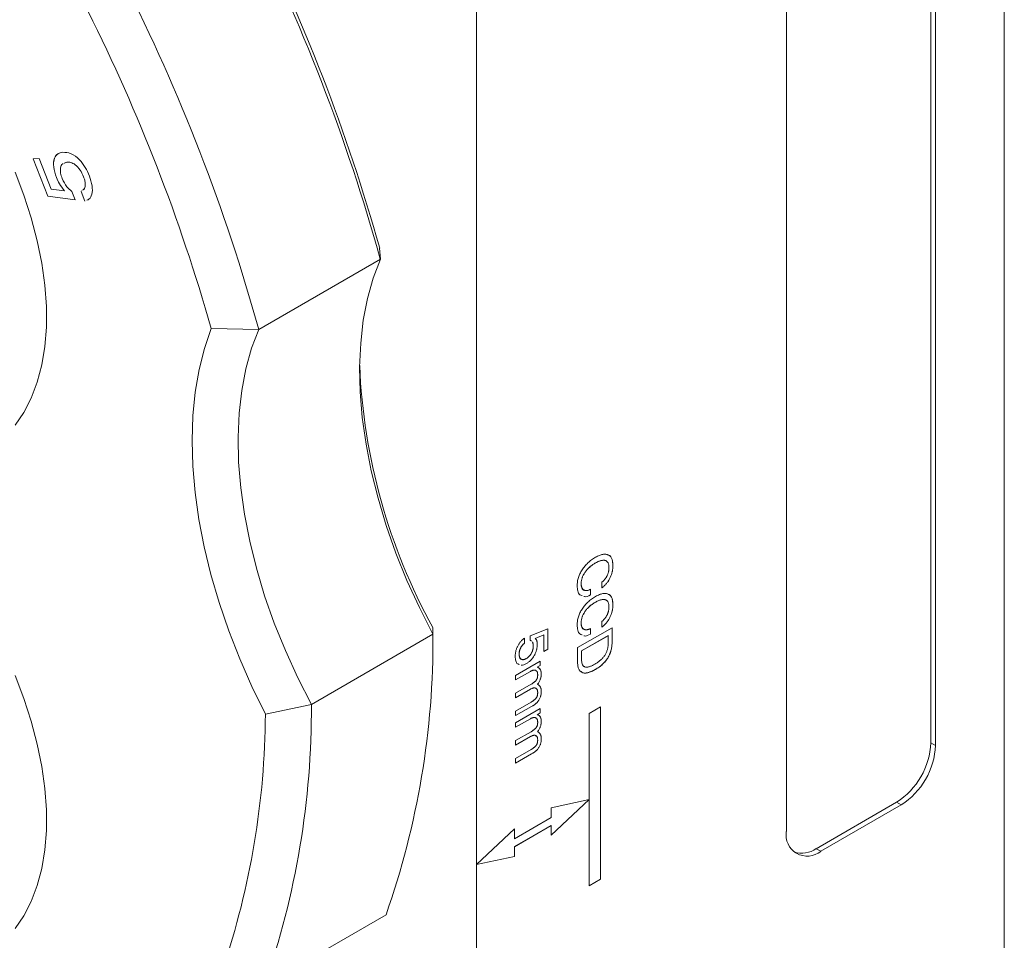
# Model space of a CAD drawing. Units: millimetres. Extents: x 2 to 278, y 1 to 215.
# Drawn here: x 235 to 250, y 157 to 171 of the extents above; entities that cross this region are included whole.
import ezdxf

# ---------------------------------------------------------------- set-up
doc = ezdxf.new("R2010")
doc.units = ezdxf.units.MM

msp = doc.modelspace()

# ---------------------------------------------------------------- linework, layer by layer
at = {"color": 7, "linetype": 'Continuous', "lineweight": 0}
for p, q in [((250.225, 177.285), (250.225, 155.238)), ((249.094, 159.77), (249.094, 172.835)), ((249.164, 159.729), (249.164, 172.794)), ((242.093, 172.591), (242.093, 157.893)), ((246.866, 171.467), (246.866, 158.403)), ((235.262, 168.767), (235.352, 168.775)), ((235.485, 168.191), (235.262, 168.767)), ((235.486, 168.191), (235.262, 168.767)), ((235.352, 168.775), (235.536, 168.302)), ((235.779, 168.717), (235.74, 168.702)), ((235.78, 168.717), (235.741, 168.702)), ((235.78, 168.717), (235.779, 168.717)), ((235.619, 168.48), (235.619, 168.48)), ((236.037, 168.491), (236.037, 168.491)), ((235.536, 168.302), (235.744, 168.276)), ((235.744, 168.277), (235.744, 168.276)), ((235.998, 168.266), (236.006, 168.272)), ((235.905, 168.135), (235.485, 168.191)), ((235.486, 168.191), (235.485, 168.191)), ((235.905, 168.135), (235.486, 168.191)), ((235.855, 168.265), (235.905, 168.135)), ((236.057, 168.114), (235.998, 168.266)), ((236.057, 168.114), (235.998, 168.266)), ((236.057, 168.114), (236.057, 168.114)), ((240.599, 167.392), (240.61, 167.222)), ((240.61, 167.222), (238.736, 166.14)), ((238.736, 166.14), (238.004, 166.155)), ((243.917, 162.536), (243.918, 162.536)), ((244.193, 162.5), (244.194, 162.5)), ((243.704, 162.222), (243.704, 162.222)), ((244.024, 162.157), (244.024, 162.244)), ((243.847, 162.134), (243.847, 162.048)), ((243.847, 162.134), (243.847, 162.048)), ((243.847, 162.048), (243.847, 162.048)), ((243.717, 162.036), (243.7, 162.044)), ((243.917, 161.931), (243.918, 161.931)), ((244.193, 161.896), (244.194, 161.895)), ((243.704, 161.618), (243.704, 161.618)), ((244.024, 161.553), (244.024, 161.639)), ((239.547, 160.359), (241.421, 161.441)), ((241.42, 161.543), (241.421, 161.441)), ((242.921, 161.417), (243.191, 161.525)), ((243.191, 161.525), (243.191, 161.211)), ((243.191, 161.525), (243.191, 161.211)), ((243.65, 161.235), (244.18, 161.541)), ((243.717, 161.432), (243.7, 161.439)), ((243.847, 161.53), (243.847, 161.443)), ((243.847, 161.529), (243.847, 161.443)), ((243.847, 161.443), (243.847, 161.443)), ((244.18, 161.541), (244.18, 161.308)), ((244.18, 161.541), (244.18, 161.308)), ((242.83, 161.381), (242.83, 161.302)), ((242.83, 161.38), (242.83, 161.302)), ((242.83, 161.302), (242.83, 161.302)), ((242.921, 161.348), (242.921, 161.417)), ((242.937, 161.335), (242.921, 161.348)), ((242.937, 161.335), (242.921, 161.348)), ((243.13, 161.433), (242.993, 161.378)), ((243.129, 161.433), (242.993, 161.378)), ((242.993, 161.378), (242.993, 161.378)), ((243.129, 161.433), (243.13, 161.433)), ((243.13, 161.176), (243.13, 161.433)), ((244.119, 161.42), (243.711, 161.184)), ((244.119, 161.419), (243.711, 161.184)), ((244.119, 161.42), (244.119, 161.419)), ((244.119, 161.279), (244.119, 161.419)), ((244.18, 161.308), (244.18, 161.308)), ((242.749, 161.137), (242.749, 161.137)), ((243.027, 161.285), (243.028, 161.285)), ((243.191, 161.211), (243.13, 161.176)), ((243.191, 161.211), (243.13, 161.176)), ((243.191, 161.211), (243.191, 161.211)), ((243.65, 161.005), (243.65, 161.235)), ((243.711, 161.184), (243.711, 161.044)), ((243.711, 161.184), (243.711, 161.044)), ((243.711, 161.184), (243.711, 161.184)), ((242.695, 160.807), (243.075, 161.027)), ((242.863, 160.991), (242.863, 160.991)), ((243.075, 161.027), (243.075, 160.96)), ((243.075, 161.027), (243.075, 160.96)), ((243.711, 161.044), (243.711, 161.044)), ((242.924, 160.869), (242.695, 160.737)), ((242.923, 160.869), (242.695, 160.737)), ((242.749, 160.976), (242.731, 160.983)), ((242.923, 160.869), (242.924, 160.869)), ((243.075, 160.96), (243.027, 160.932)), ((243.075, 160.96), (243.027, 160.932)), ((243.027, 160.932), (243.027, 160.932)), ((243.075, 160.96), (243.075, 160.96)), ((243.922, 160.898), (243.923, 160.898)), ((242.695, 160.737), (242.695, 160.807)), ((243.089, 160.827), (243.089, 160.827)), ((242.695, 160.533), (242.933, 160.67)), ((242.924, 160.594), (242.695, 160.462)), ((242.923, 160.594), (242.695, 160.462)), ((242.695, 160.462), (242.695, 160.533)), ((242.923, 160.594), (242.924, 160.594)), ((243.031, 160.67), (243.031, 160.67)), ((243.089, 160.559), (243.089, 160.559)), ((242.695, 160.258), (242.933, 160.395)), ((243.037, 160.403), (243.037, 160.403)), ((239.547, 160.359), (238.838, 160.21)), ((242.938, 160.328), (242.695, 160.187)), ((242.938, 160.328), (242.695, 160.188)), ((242.695, 160.077), (243.075, 160.297)), ((242.695, 160.187), (242.695, 160.258)), ((242.938, 160.328), (242.938, 160.328)), ((243.075, 160.23), (243.027, 160.202)), ((243.075, 160.23), (243.027, 160.202)), ((243.075, 160.297), (243.075, 160.23)), ((243.075, 160.297), (243.075, 160.23)), ((243.075, 160.23), (243.075, 160.23)), ((244.003, 160.323), (243.827, 160.221)), ((244.003, 157.669), (244.003, 160.323)), ((244.003, 157.669), (244.003, 160.322)), ((242.924, 160.139), (242.695, 160.007)), ((242.923, 160.139), (242.695, 160.007)), ((242.695, 160.007), (242.695, 160.077)), ((242.923, 160.139), (242.924, 160.139)), ((243.027, 160.202), (243.027, 160.202)), ((243.089, 160.097), (243.089, 160.097)), ((243.827, 160.221), (243.827, 157.567)), ((242.695, 159.803), (242.933, 159.94)), ((243.031, 159.94), (243.031, 159.94)), ((242.924, 159.864), (242.695, 159.732)), ((242.923, 159.864), (242.695, 159.732)), ((242.695, 159.732), (242.695, 159.803)), ((242.923, 159.864), (242.924, 159.864)), ((243.089, 159.829), (243.089, 159.828)), ((249.094, 159.77), (249.164, 159.729)), ((242.695, 159.528), (242.933, 159.665)), ((243.037, 159.673), (243.037, 159.673)), ((242.938, 159.598), (242.695, 159.457)), ((242.938, 159.598), (242.695, 159.457)), ((242.695, 159.457), (242.695, 159.528)), ((242.938, 159.598), (242.938, 159.598)), ((243.243, 158.344), (243.826, 158.893)), ((243.826, 158.893), (243.243, 158.769)), ((243.243, 158.345), (243.826, 158.893)), ((243.243, 158.769), (243.243, 158.618)), ((247.326, 158.137), (248.563, 158.852)), ((247.396, 158.097), (248.634, 158.811)), ((248.563, 158.852), (248.634, 158.811)), ((243.243, 158.618), (242.677, 158.291)), ((242.677, 158.442), (242.093, 157.893)), ((242.676, 158.169), (243.243, 158.496)), ((242.676, 158.291), (242.676, 158.442)), ((242.677, 158.168), (243.243, 158.495)), ((242.677, 158.291), (242.677, 158.442)), ((243.243, 158.496), (243.243, 158.495)), ((243.243, 158.495), (243.243, 158.344)), ((242.676, 158.291), (242.677, 158.291)), ((242.676, 158.017), (242.676, 158.169)), ((242.676, 158.169), (242.677, 158.168)), ((242.677, 158.017), (242.677, 158.168)), ((247.326, 158.137), (247.396, 158.097)), ((242.093, 157.893), (242.677, 158.017)), ((242.094, 157.893), (242.676, 158.017)), ((242.676, 158.017), (242.677, 158.017)), ((242.093, 157.893), (242.093, 153.912)), ((243.827, 157.567), (244.003, 157.669)), ((243.827, 157.567), (244.003, 157.669)), ((244.003, 157.669), (244.003, 157.669)), ((240.697, 157.118), (238.823, 156.036))]:
    msp.add_line(p, q, dxfattribs=at)
at = {"color": 7, "linetype": 'Continuous', "lineweight": 0, "flags": 128}
for points in [[(234.981, 164.663), (235.116, 164.86), (235.23, 165.081), (235.322, 165.325), (235.392, 165.591), (235.439, 165.875), (235.463, 166.176), (235.463, 166.493), (235.439, 166.821), (235.392, 167.16), (235.322, 167.506), (235.23, 167.857), (235.116, 168.21), (234.981, 168.563)], [(241.421, 161.441), (241.211, 161.853), (241.02, 162.271), (240.85, 162.693), (240.701, 163.117), (240.574, 163.54), (240.47, 163.959), (240.389, 164.373), (240.332, 164.779), (240.299, 165.175), (240.291, 165.558), (240.307, 165.928), (240.347, 166.28), (240.411, 166.615), (240.499, 166.929), (240.61, 167.222)], [(238.838, 160.21), (238.63, 160.634), (238.442, 161.064), (238.273, 161.496), (238.126, 161.929), (237.999, 162.361), (237.895, 162.79), (237.814, 163.212), (237.756, 163.628), (237.721, 164.033), (237.71, 164.427), (237.722, 164.807), (237.757, 165.172), (237.817, 165.519), (237.899, 165.847), (238.004, 166.155)], [(238.736, 166.14), (238.625, 165.848), (238.537, 165.533), (238.473, 165.199), (238.433, 164.846), (238.417, 164.477), (238.425, 164.093), (238.458, 163.697), (238.515, 163.291), (238.596, 162.877), (238.7, 162.458), (238.827, 162.035), (238.976, 161.612), (239.146, 161.19), (239.337, 160.771), (239.547, 160.359)], [(234.981, 156.906), (235.116, 157.103), (235.23, 157.324), (235.322, 157.568), (235.392, 157.834), (235.439, 158.118), (235.463, 158.419), (235.463, 158.735), (235.439, 159.064), (235.392, 159.403), (235.322, 159.749), (235.23, 160.1), (235.116, 160.453), (234.981, 160.806)]]:
    msp.add_lwpolyline(points, dxfattribs=at)
at = {"color": 7, "linetype": 'Continuous', "lineweight": 0}
for centre, radius, start, end in [((212.701, 159.484), 28.961, 15.4963, 26.9151), ((213.014, 159.666), 28.647, 15.6468, 26.7646), ((210.827, 158.402), 28.961, 15.4963, 26.9151), ((210.902, 158.449), 28.175, 15.8725, 26.5389), ((249.414, 165.955), 9.13, 182.339, 208.8959), ((228.624, 161.362), 12.797, 340.6335, 0.3538), ((226.75, 160.28), 12.797, 340.6335, 0.3538), ((226.394, 160.274), 12.444, 341.2822, 359.7052), ((247.942, 159.823), 1.153, 302.6055, 357.3945), ((248.013, 159.782), 1.153, 302.6055, 357.3945), ((247.189, 158.35), 0.328, 170.786, 309.2033), ((247.1, 158.461), 0.394, 253.4631, 304.9083)]:
    msp.add_arc(centre, radius, start, end, dxfattribs=at)
for points, knots in [([(235.619, 168.48), (235.601, 168.535), (235.565, 168.644), (235.579, 168.776), (235.636, 168.852), (235.691, 168.863), (235.718, 168.869)], [0, 0, 0, 0, 0.280209, 0.559239, 0.779309, 1, 1, 1, 1]), ([(235.619, 168.48), (235.601, 168.535), (235.565, 168.645), (235.58, 168.774), (235.62, 168.839), (235.652, 168.847), (235.658, 168.849)], [0, 0, 0, 0, 0.337912, 0.674403, 0.939792, 1, 1, 1, 1]), ([(235.718, 168.869), (235.759, 168.867), (235.841, 168.863), (235.969, 168.766), (236.068, 168.638), (236.107, 168.548), (236.126, 168.503)], [0, 0, 0, 0, 0.279987, 0.559104, 0.779295, 1, 1, 1, 1]), ([(235.722, 168.695), (235.72, 168.695), (235.696, 168.686), (235.677, 168.634), (235.678, 168.549), (235.698, 168.492), (235.708, 168.463)], [0, 0, 0, 0, 0.043006, 0.413821, 0.706456, 1, 1, 1, 1]), ([(236.037, 168.491), (236.021, 168.527), (235.988, 168.599), (235.912, 168.678), (235.839, 168.717), (235.799, 168.717), (235.779, 168.717)], [0, 0, 0, 0, 0.2799622, 0.5590268, 0.7792805, 1, 1, 1, 1]), ([(236.037, 168.491), (236.021, 168.527), (235.988, 168.599), (235.912, 168.678), (235.839, 168.717), (235.8, 168.717), (235.78, 168.717)], [0, 0, 0, 0, 0.2799622, 0.5590268, 0.7792805, 1, 1, 1, 1]), ([(235.744, 168.276), (235.716, 168.311), (235.664, 168.373), (235.633, 168.447), (235.619, 168.48)], [0, 0, 0, 0, 0.558795, 1, 1, 1, 1]), ([(235.744, 168.277), (235.716, 168.311), (235.665, 168.373), (235.633, 168.448), (235.619, 168.48)], [0, 0, 0, 0, 0.558795, 1, 1, 1, 1]), ([(235.708, 168.463), (235.729, 168.419), (235.767, 168.339), (235.828, 168.288), (235.855, 168.265)], [0, 0, 0, 0, 0.55882, 1, 1, 1, 1]), ([(236.021, 168.283), (236.029, 168.287), (236.052, 168.3), (236.066, 168.352), (236.061, 168.422), (236.045, 168.468), (236.037, 168.491)], [0, 0, 0, 0, 0.153948, 0.481739, 0.740694, 1, 1, 1, 1]), ([(236.022, 168.283), (236.029, 168.287), (236.053, 168.301), (236.066, 168.352), (236.061, 168.422), (236.045, 168.468), (236.037, 168.491)], [0, 0, 0, 0, 0.153948, 0.481739, 0.740694, 1, 1, 1, 1]), ([(236.126, 168.503), (236.143, 168.452), (236.177, 168.35), (236.171, 168.224), (236.135, 168.15), (236.099, 168.135), (236.085, 168.129)], [0, 0, 0, 0, 0.309923, 0.61895, 0.862312, 1, 1, 1, 1]), ([(243.927, 162.627), (243.937, 162.633), (243.956, 162.644), (243.984, 162.656), (244.011, 162.666), (244.037, 162.672), (244.06, 162.675), (244.082, 162.675), (244.103, 162.671), (244.122, 162.664), (244.139, 162.654), (244.154, 162.641), (244.166, 162.625), (244.176, 162.606), (244.184, 162.584), (244.19, 162.559), (244.193, 162.531), (244.194, 162.51), (244.194, 162.5)], [0, 0, 0, 0, 0.07337, 0.142943, 0.209645, 0.273754, 0.335847, 0.396316, 0.456029, 0.515688, 0.574708, 0.632818, 0.690478, 0.74863, 0.808244, 0.86942, 0.933115, 1, 1, 1, 1]), ([(244.118, 162.659), (244.123, 162.659), (244.155, 162.655), (244.185, 162.598), (244.191, 162.533), (244.193, 162.5)], [0, 0, 0, 0, 0.0992236, 0.5489063, 1, 1, 1, 1]), ([(243.643, 162.188), (243.643, 162.199), (243.644, 162.22), (243.647, 162.251), (243.653, 162.283), (243.661, 162.314), (243.672, 162.345), (243.685, 162.375), (243.7, 162.405), (243.718, 162.434), (243.738, 162.463), (243.76, 162.49), (243.783, 162.516), (243.808, 162.541), (243.835, 162.565), (243.864, 162.587), (243.895, 162.608), (243.916, 162.621), (243.927, 162.627)], [0, 0, 0, 0, 0.064927, 0.126562, 0.185805, 0.243195, 0.299627, 0.355639, 0.412092, 0.469812, 0.528801, 0.588465, 0.650016, 0.71349, 0.779924, 0.849617, 0.922684, 1, 1, 1, 1]), ([(243.918, 162.536), (243.91, 162.531), (243.894, 162.522), (243.872, 162.506), (243.851, 162.49), (243.831, 162.473), (243.812, 162.455), (243.794, 162.435), (243.778, 162.415), (243.763, 162.394), (243.749, 162.373), (243.737, 162.351), (243.727, 162.33), (243.719, 162.308), (243.712, 162.286), (243.707, 162.265), (243.705, 162.243), (243.704, 162.229), (243.704, 162.222)], [0, 0, 0, 0, 0.077924, 0.151932, 0.223048, 0.29095, 0.356519, 0.419961, 0.48215, 0.543369, 0.603075, 0.660167, 0.716091, 0.770921, 0.825975, 0.88207, 0.939924, 1, 1, 1, 1]), ([(243.917, 162.536), (243.909, 162.531), (243.894, 162.522), (243.872, 162.507), (243.85, 162.49), (243.83, 162.473), (243.811, 162.455), (243.794, 162.436), (243.777, 162.416), (243.762, 162.395), (243.748, 162.373), (243.737, 162.352), (243.726, 162.33), (243.718, 162.308), (243.712, 162.287), (243.707, 162.265), (243.704, 162.243), (243.704, 162.229), (243.704, 162.222)], [0, 0, 0, 0, 0.077924, 0.151932, 0.223048, 0.29095, 0.356519, 0.419961, 0.48215, 0.543369, 0.603075, 0.660167, 0.716091, 0.770921, 0.825975, 0.88207, 0.939924, 1, 1, 1, 1]), ([(244.098, 162.564), (244.097, 162.566), (244.086, 162.581), (244.045, 162.584), (243.985, 162.572), (243.94, 162.548), (243.917, 162.536)], [0, 0, 0, 0, 0.03707, 0.323438, 0.661394, 1, 1, 1, 1]), ([(244.133, 162.47), (244.132, 162.477), (244.132, 162.491), (244.129, 162.511), (244.125, 162.528), (244.119, 162.542), (244.111, 162.555), (244.101, 162.565), (244.09, 162.573), (244.076, 162.578), (244.062, 162.581), (244.045, 162.582), (244.027, 162.58), (244.008, 162.576), (243.988, 162.57), (243.966, 162.561), (243.942, 162.55), (243.926, 162.54), (243.918, 162.536)], [0, 0, 0, 0, 0.062185, 0.121132, 0.177871, 0.232913, 0.287423, 0.341646, 0.396906, 0.453522, 0.511953, 0.572363, 0.634753, 0.700386, 0.769086, 0.84178, 0.918762, 1, 1, 1, 1]), ([(244.193, 162.5), (244.193, 162.492), (244.193, 162.475), (244.191, 162.45), (244.187, 162.425), (244.182, 162.4), (244.176, 162.376), (244.168, 162.352), (244.159, 162.329), (244.148, 162.305), (244.136, 162.283), (244.123, 162.262), (244.109, 162.241), (244.094, 162.222), (244.078, 162.204), (244.061, 162.187), (244.042, 162.172), (244.03, 162.162), (244.023, 162.158)], [0, 0, 0, 0, 0.072527, 0.141838, 0.208632, 0.273385, 0.33625, 0.39747, 0.458173, 0.518926, 0.578799, 0.637358, 0.695699, 0.753731, 0.81305, 0.873323, 0.93524, 1, 1, 1, 1]), ([(244.194, 162.5), (244.194, 162.492), (244.193, 162.475), (244.191, 162.45), (244.188, 162.425), (244.183, 162.4), (244.176, 162.376), (244.168, 162.352), (244.159, 162.328), (244.148, 162.305), (244.137, 162.283), (244.124, 162.261), (244.11, 162.241), (244.094, 162.222), (244.078, 162.204), (244.061, 162.187), (244.043, 162.171), (244.03, 162.162), (244.024, 162.157)], [0, 0, 0, 0, 0.072527, 0.141838, 0.208632, 0.273385, 0.33625, 0.39747, 0.458173, 0.518926, 0.578799, 0.637358, 0.695699, 0.753731, 0.81305, 0.873323, 0.93524, 1, 1, 1, 1]), ([(244.024, 162.244), (244.028, 162.247), (244.036, 162.254), (244.048, 162.265), (244.06, 162.277), (244.07, 162.289), (244.08, 162.302), (244.089, 162.316), (244.097, 162.329), (244.105, 162.344), (244.111, 162.359), (244.117, 162.374), (244.122, 162.389), (244.126, 162.405), (244.129, 162.421), (244.131, 162.437), (244.132, 162.454), (244.133, 162.465), (244.133, 162.47)], [0, 0, 0, 0, 0.066589, 0.130115, 0.192043, 0.251604, 0.310318, 0.368152, 0.426344, 0.484712, 0.543433, 0.603064, 0.664134, 0.726627, 0.790834, 0.857229, 0.926882, 1, 1, 1, 1]), ([(243.704, 162.222), (243.704, 162.216), (243.705, 162.205), (243.706, 162.188), (243.71, 162.174), (243.714, 162.161), (243.719, 162.149), (243.726, 162.139), (243.734, 162.131), (243.743, 162.124), (243.753, 162.119), (243.764, 162.115), (243.776, 162.114), (243.789, 162.114), (243.802, 162.116), (243.817, 162.12), (243.832, 162.126), (243.842, 162.131), (243.847, 162.134)], [0, 0, 0, 0, 0.068083, 0.132886, 0.19588, 0.257497, 0.317594, 0.37769, 0.43778, 0.498466, 0.559361, 0.619431, 0.67943, 0.740073, 0.801988, 0.865631, 0.931286, 1, 1, 1, 1]), ([(243.704, 162.222), (243.706, 162.199), (243.711, 162.153), (243.735, 162.121), (243.754, 162.119), (243.754, 162.119)], [0, 0, 0, 0, 0.49982, 0.998379, 1, 1, 1, 1]), ([(243.718, 162.036), (243.706, 162.039), (243.674, 162.048), (243.648, 162.106), (243.645, 162.161), (243.643, 162.188)], [0, 0, 0, 0, 0.228609, 0.613897, 1, 1, 1, 1]), ([(243.847, 162.048), (243.814, 162.03), (243.776, 162.011), (243.75, 162.023), (243.748, 162.024)], [0, 0, 0, 0, 0.898835, 1, 1, 1, 1]), ([(243.847, 162.048), (243.813, 162.03), (243.776, 162.011), (243.75, 162.023), (243.748, 162.024)], [0, 0, 0, 0, 0.903082, 1, 1, 1, 1]), ([(243.927, 162.023), (243.937, 162.028), (243.956, 162.039), (243.984, 162.052), (244.011, 162.062), (244.037, 162.068), (244.06, 162.071), (244.082, 162.07), (244.103, 162.067), (244.122, 162.06), (244.139, 162.05), (244.154, 162.037), (244.166, 162.02), (244.176, 162.001), (244.184, 161.979), (244.19, 161.954), (244.193, 161.926), (244.194, 161.906), (244.194, 161.895)], [0, 0, 0, 0, 0.07337, 0.142943, 0.209645, 0.273754, 0.335847, 0.396316, 0.456029, 0.515688, 0.574708, 0.632818, 0.690478, 0.74863, 0.808244, 0.86942, 0.933115, 1, 1, 1, 1]), ([(244.118, 162.055), (244.123, 162.054), (244.155, 162.051), (244.185, 161.993), (244.191, 161.928), (244.193, 161.896)], [0, 0, 0, 0, 0.099224, 0.548906, 1, 1, 1, 1]), ([(243.643, 161.584), (243.643, 161.594), (243.644, 161.615), (243.647, 161.647), (243.653, 161.678), (243.661, 161.709), (243.672, 161.74), (243.685, 161.77), (243.7, 161.8), (243.718, 161.83), (243.738, 161.858), (243.76, 161.886), (243.783, 161.912), (243.808, 161.937), (243.835, 161.96), (243.864, 161.983), (243.895, 162.004), (243.916, 162.016), (243.927, 162.023)], [0, 0, 0, 0, 0.064927, 0.126562, 0.185805, 0.243195, 0.299627, 0.355639, 0.412092, 0.469812, 0.528801, 0.588465, 0.650016, 0.71349, 0.779924, 0.849617, 0.922684, 1, 1, 1, 1]), ([(243.918, 161.931), (243.91, 161.927), (243.894, 161.917), (243.872, 161.902), (243.851, 161.886), (243.831, 161.868), (243.812, 161.85), (243.794, 161.831), (243.778, 161.811), (243.763, 161.79), (243.749, 161.768), (243.737, 161.747), (243.727, 161.725), (243.719, 161.704), (243.712, 161.682), (243.707, 161.66), (243.705, 161.639), (243.704, 161.625), (243.704, 161.618)], [0, 0, 0, 0, 0.0779238, 0.1519323, 0.2230477, 0.2909502, 0.3565185, 0.4199613, 0.4821499, 0.5433692, 0.6030749, 0.6601671, 0.7160907, 0.7709207, 0.8259748, 0.8820698, 0.9399244, 1, 1, 1, 1]), ([(243.917, 161.931), (243.909, 161.927), (243.894, 161.918), (243.872, 161.902), (243.85, 161.886), (243.83, 161.869), (243.811, 161.85), (243.794, 161.831), (243.777, 161.811), (243.762, 161.79), (243.748, 161.769), (243.737, 161.747), (243.726, 161.725), (243.718, 161.704), (243.712, 161.682), (243.707, 161.66), (243.704, 161.639), (243.704, 161.625), (243.704, 161.618)], [0, 0, 0, 0, 0.0779238, 0.1519323, 0.2230477, 0.2909502, 0.3565185, 0.4199613, 0.4821499, 0.5433692, 0.6030749, 0.6601671, 0.7160907, 0.7709207, 0.8259748, 0.8820698, 0.9399244, 1, 1, 1, 1]), ([(244.098, 161.96), (244.097, 161.962), (244.086, 161.977), (244.045, 161.98), (243.985, 161.968), (243.94, 161.944), (243.917, 161.931)], [0, 0, 0, 0, 0.03707, 0.323438, 0.661394, 1, 1, 1, 1]), ([(244.133, 161.866), (244.132, 161.873), (244.132, 161.887), (244.129, 161.906), (244.125, 161.923), (244.119, 161.938), (244.111, 161.95), (244.101, 161.96), (244.09, 161.968), (244.076, 161.973), (244.062, 161.977), (244.045, 161.977), (244.027, 161.975), (244.008, 161.972), (243.988, 161.965), (243.966, 161.956), (243.942, 161.945), (243.926, 161.936), (243.918, 161.931)], [0, 0, 0, 0, 0.062185, 0.121132, 0.177871, 0.232913, 0.287423, 0.341646, 0.396906, 0.453522, 0.511953, 0.572363, 0.634753, 0.700386, 0.769086, 0.84178, 0.918762, 1, 1, 1, 1]), ([(244.193, 161.896), (244.193, 161.887), (244.193, 161.871), (244.191, 161.845), (244.187, 161.82), (244.182, 161.796), (244.176, 161.772), (244.168, 161.748), (244.159, 161.724), (244.148, 161.701), (244.136, 161.678), (244.123, 161.657), (244.109, 161.637), (244.094, 161.618), (244.078, 161.6), (244.061, 161.583), (244.042, 161.567), (244.03, 161.558), (244.023, 161.553)], [0, 0, 0, 0, 0.0725272, 0.1418381, 0.208632, 0.2733855, 0.3362501, 0.3974704, 0.4581729, 0.5189258, 0.5787988, 0.6373575, 0.6956991, 0.7537313, 0.8130504, 0.873323, 0.9352398, 1, 1, 1, 1]), ([(244.194, 161.895), (244.194, 161.887), (244.193, 161.87), (244.191, 161.845), (244.188, 161.82), (244.183, 161.796), (244.176, 161.771), (244.168, 161.747), (244.159, 161.724), (244.148, 161.701), (244.137, 161.678), (244.124, 161.657), (244.11, 161.637), (244.094, 161.617), (244.078, 161.599), (244.061, 161.583), (244.043, 161.567), (244.03, 161.558), (244.024, 161.553)], [0, 0, 0, 0, 0.0725272, 0.1418381, 0.208632, 0.2733855, 0.3362501, 0.3974704, 0.4581729, 0.5189258, 0.5787988, 0.6373575, 0.6956991, 0.7537313, 0.8130504, 0.873323, 0.9352398, 1, 1, 1, 1]), ([(244.024, 161.639), (244.028, 161.643), (244.036, 161.65), (244.048, 161.661), (244.06, 161.673), (244.07, 161.685), (244.08, 161.698), (244.089, 161.711), (244.097, 161.725), (244.105, 161.739), (244.111, 161.754), (244.117, 161.769), (244.122, 161.785), (244.126, 161.8), (244.129, 161.816), (244.131, 161.833), (244.132, 161.849), (244.133, 161.86), (244.133, 161.866)], [0, 0, 0, 0, 0.066589, 0.130115, 0.192043, 0.251604, 0.310318, 0.368152, 0.426344, 0.484712, 0.543433, 0.603064, 0.664134, 0.726627, 0.790834, 0.857229, 0.926882, 1, 1, 1, 1]), ([(243.704, 161.618), (243.704, 161.612), (243.705, 161.6), (243.706, 161.584), (243.71, 161.569), (243.714, 161.556), (243.719, 161.545), (243.726, 161.535), (243.734, 161.526), (243.743, 161.519), (243.753, 161.514), (243.764, 161.511), (243.776, 161.509), (243.789, 161.51), (243.802, 161.512), (243.817, 161.516), (243.832, 161.522), (243.842, 161.527), (243.847, 161.529)], [0, 0, 0, 0, 0.068083, 0.132886, 0.19588, 0.257497, 0.317594, 0.37769, 0.43778, 0.498466, 0.559361, 0.619431, 0.67943, 0.740073, 0.801988, 0.865631, 0.931286, 1, 1, 1, 1]), ([(243.704, 161.618), (243.706, 161.595), (243.711, 161.549), (243.735, 161.516), (243.754, 161.515), (243.754, 161.515)], [0, 0, 0, 0, 0.49982, 0.998379, 1, 1, 1, 1]), ([(243.718, 161.432), (243.706, 161.435), (243.674, 161.444), (243.648, 161.502), (243.645, 161.556), (243.643, 161.584)], [0, 0, 0, 0, 0.228609, 0.613897, 1, 1, 1, 1]), ([(243.847, 161.443), (243.814, 161.426), (243.776, 161.406), (243.75, 161.418), (243.748, 161.419)], [0, 0, 0, 0, 0.898835, 1, 1, 1, 1]), ([(243.847, 161.443), (243.813, 161.426), (243.776, 161.406), (243.75, 161.418), (243.748, 161.419)], [0, 0, 0, 0, 0.903082, 1, 1, 1, 1]), ([(242.688, 161.099), (242.688, 161.106), (242.688, 161.12), (242.69, 161.14), (242.693, 161.161), (242.697, 161.181), (242.703, 161.201), (242.709, 161.221), (242.717, 161.24), (242.726, 161.259), (242.736, 161.278), (242.748, 161.296), (242.759, 161.312), (242.772, 161.328), (242.785, 161.343), (242.8, 161.356), (242.815, 161.369), (242.825, 161.377), (242.83, 161.38)], [0, 0, 0, 0, 0.071303, 0.139943, 0.206288, 0.270557, 0.332906, 0.39453, 0.45578, 0.517078, 0.57786, 0.637142, 0.696127, 0.754803, 0.813598, 0.873732, 0.935893, 1, 1, 1, 1]), ([(242.83, 161.302), (242.827, 161.299), (242.821, 161.295), (242.812, 161.287), (242.804, 161.278), (242.796, 161.269), (242.789, 161.26), (242.782, 161.25), (242.776, 161.24), (242.77, 161.229), (242.765, 161.218), (242.761, 161.207), (242.757, 161.195), (242.754, 161.184), (242.752, 161.172), (242.75, 161.16), (242.749, 161.148), (242.749, 161.14), (242.749, 161.137)], [0, 0, 0, 0, 0.065592, 0.12918, 0.190191, 0.250614, 0.309623, 0.368548, 0.427561, 0.487222, 0.547042, 0.607573, 0.668678, 0.730559, 0.794858, 0.860766, 0.929089, 1, 1, 1, 1]), ([(242.83, 161.302), (242.827, 161.3), (242.821, 161.295), (242.812, 161.287), (242.803, 161.278), (242.796, 161.269), (242.788, 161.26), (242.782, 161.25), (242.776, 161.24), (242.77, 161.229), (242.765, 161.218), (242.761, 161.207), (242.757, 161.195), (242.754, 161.184), (242.751, 161.172), (242.75, 161.16), (242.749, 161.148), (242.749, 161.141), (242.749, 161.137)], [0, 0, 0, 0, 0.065592, 0.12918, 0.190191, 0.250614, 0.309623, 0.368548, 0.427561, 0.487222, 0.547042, 0.607573, 0.668678, 0.730559, 0.794858, 0.860766, 0.929089, 1, 1, 1, 1]), ([(242.967, 161.261), (242.966, 161.267), (242.966, 161.278), (242.964, 161.293), (242.96, 161.306), (242.956, 161.316), (242.953, 161.321), (242.952, 161.322)], [0, 0, 0, 0, 0.1310277, 0.2576035, 0.3810892, 0.5032974, 0.56, 0.56, 0.56, 0.56]), ([(242.993, 161.378), (242.996, 161.376), (243.002, 161.372), (243.008, 161.363), (243.014, 161.354), (243.019, 161.343), (243.023, 161.33), (243.026, 161.316), (243.027, 161.301), (243.028, 161.291), (243.028, 161.285)], [0, 0, 0, 0, 0.118449, 0.238102, 0.357907, 0.481235, 0.605962, 0.733068, 0.864471, 1, 1, 1, 1]), ([(242.993, 161.378), (242.996, 161.376), (243.001, 161.372), (243.008, 161.364), (243.014, 161.354), (243.019, 161.343), (243.023, 161.33), (243.025, 161.317), (243.027, 161.302), (243.027, 161.291), (243.027, 161.285)], [0, 0, 0, 0, 0.118449, 0.238102, 0.357907, 0.481235, 0.605962, 0.733068, 0.864471, 1, 1, 1, 1]), ([(244.18, 161.308), (244.18, 161.298), (244.179, 161.277), (244.176, 161.247), (244.171, 161.216), (244.164, 161.187), (244.154, 161.158), (244.143, 161.13), (244.129, 161.102), (244.114, 161.075), (244.096, 161.049), (244.077, 161.024), (244.055, 161.001), (244.032, 160.978), (244.007, 160.956), (243.981, 160.935), (243.952, 160.916), (243.933, 160.904), (243.922, 160.898)], [0, 0, 0, 0, 0.068325, 0.132728, 0.194298, 0.253044, 0.309997, 0.365788, 0.42135, 0.477318, 0.533903, 0.592029, 0.65189, 0.714262, 0.779967, 0.849232, 0.922443, 1, 1, 1, 1]), ([(244.18, 161.308), (244.18, 161.297), (244.18, 161.277), (244.176, 161.246), (244.171, 161.216), (244.164, 161.187), (244.155, 161.158), (244.143, 161.13), (244.13, 161.102), (244.114, 161.075), (244.097, 161.049), (244.077, 161.024), (244.056, 161), (244.033, 160.978), (244.008, 160.956), (243.981, 160.935), (243.953, 160.916), (243.933, 160.904), (243.923, 160.898)], [0, 0, 0, 0, 0.068325, 0.132728, 0.194298, 0.253044, 0.309997, 0.365788, 0.42135, 0.477318, 0.533903, 0.592029, 0.65189, 0.714262, 0.779967, 0.849232, 0.922443, 1, 1, 1, 1]), ([(242.749, 161.137), (242.749, 161.132), (242.749, 161.122), (242.751, 161.109), (242.753, 161.097), (242.756, 161.087), (242.76, 161.078), (242.766, 161.069), (242.772, 161.063), (242.779, 161.057), (242.786, 161.053), (242.795, 161.051), (242.804, 161.049), (242.813, 161.05), (242.824, 161.052), (242.834, 161.055), (242.846, 161.06), (242.854, 161.064), (242.858, 161.066)], [0, 0, 0, 0, 0.071026, 0.138948, 0.20411, 0.26696, 0.328448, 0.388767, 0.449322, 0.509818, 0.570149, 0.629324, 0.687944, 0.747189, 0.807553, 0.869343, 0.933123, 1, 1, 1, 1]), ([(242.749, 161.137), (242.75, 161.119), (242.753, 161.083), (242.772, 161.055), (242.788, 161.054), (242.79, 161.054)], [0, 0, 0, 0, 0.471711, 0.941598, 1, 1, 1, 1]), ([(242.858, 161.066), (242.862, 161.069), (242.87, 161.074), (242.881, 161.082), (242.892, 161.091), (242.903, 161.101), (242.912, 161.112), (242.921, 161.123), (242.93, 161.135), (242.937, 161.148), (242.944, 161.161), (242.95, 161.175), (242.955, 161.188), (242.959, 161.203), (242.963, 161.217), (242.965, 161.232), (242.966, 161.247), (242.966, 161.256), (242.967, 161.261)], [0, 0, 0, 0, 0.068493, 0.133812, 0.196609, 0.257203, 0.316051, 0.374731, 0.432568, 0.491498, 0.551004, 0.610089, 0.669735, 0.730841, 0.794105, 0.859688, 0.927962, 1, 1, 1, 1]), ([(243.028, 161.285), (243.028, 161.278), (243.027, 161.263), (243.025, 161.241), (243.022, 161.219), (243.017, 161.198), (243.01, 161.176), (243.003, 161.155), (242.993, 161.135), (242.983, 161.114), (242.971, 161.095), (242.958, 161.076), (242.945, 161.059), (242.93, 161.043), (242.915, 161.028), (242.898, 161.015), (242.881, 161.002), (242.869, 160.995), (242.863, 160.991)], [0, 0, 0, 0, 0.07085, 0.13855, 0.203551, 0.266361, 0.327695, 0.388048, 0.447732, 0.508305, 0.568177, 0.627188, 0.686064, 0.745179, 0.805714, 0.867703, 0.932311, 1, 1, 1, 1]), ([(243.027, 161.285), (243.027, 161.278), (243.027, 161.263), (243.025, 161.241), (243.021, 161.219), (243.016, 161.198), (243.01, 161.177), (243.002, 161.156), (242.993, 161.135), (242.982, 161.115), (242.971, 161.095), (242.958, 161.077), (242.944, 161.059), (242.93, 161.043), (242.914, 161.028), (242.898, 161.015), (242.881, 161.002), (242.869, 160.995), (242.863, 160.991)], [0, 0, 0, 0, 0.07085, 0.13855, 0.203551, 0.266361, 0.327695, 0.388048, 0.447732, 0.508305, 0.568177, 0.627188, 0.686064, 0.745179, 0.805714, 0.867703, 0.932311, 1, 1, 1, 1]), ([(243.917, 160.981), (243.925, 160.986), (243.941, 160.995), (243.963, 161.01), (243.984, 161.026), (244.003, 161.042), (244.021, 161.059), (244.038, 161.077), (244.053, 161.095), (244.067, 161.114), (244.079, 161.133), (244.09, 161.153), (244.099, 161.174), (244.106, 161.194), (244.112, 161.215), (244.116, 161.236), (244.119, 161.258), (244.119, 161.272), (244.119, 161.279)], [0, 0, 0, 0, 0.081522, 0.158544, 0.231004, 0.299536, 0.364719, 0.426478, 0.485683, 0.542955, 0.598887, 0.65324, 0.707369, 0.762123, 0.817854, 0.875464, 0.935982, 1, 1, 1, 1]), ([(242.749, 160.976), (242.74, 160.978), (242.714, 160.984), (242.693, 161.031), (242.689, 161.076), (242.688, 161.099)], [0, 0, 0, 0, 0.206577, 0.602871, 1, 1, 1, 1]), ([(242.863, 160.991), (242.835, 160.975), (242.804, 160.957), (242.782, 160.965), (242.78, 160.966)], [0, 0, 0, 0, 0.915322, 1, 1, 1, 1]), ([(242.863, 160.991), (242.835, 160.975), (242.804, 160.957), (242.782, 160.965), (242.78, 160.966)], [0, 0, 0, 0, 0.920484, 1, 1, 1, 1]), ([(243.923, 160.898), (243.912, 160.892), (243.892, 160.881), (243.862, 160.867), (243.834, 160.856), (243.808, 160.848), (243.784, 160.844), (243.761, 160.843), (243.74, 160.845), (243.722, 160.851), (243.705, 160.859), (243.69, 160.871), (243.677, 160.886), (243.667, 160.904), (243.659, 160.924), (243.654, 160.948), (243.651, 160.975), (243.65, 160.995), (243.65, 161.005)], [0, 0, 0, 0, 0.0778739, 0.1515841, 0.2214459, 0.2879035, 0.3514434, 0.4126218, 0.4721532, 0.5303739, 0.5874835, 0.6438466, 0.6994966, 0.7558284, 0.8131411, 0.8726487, 0.9347204, 1, 1, 1, 1]), ([(243.711, 161.044), (243.712, 161.024), (243.715, 160.983), (243.735, 160.947), (243.755, 160.944), (243.76, 160.943)], [0, 0, 0, 0, 0.431519, 0.861474, 1, 1, 1, 1]), ([(243.711, 161.044), (243.711, 161.037), (243.712, 161.023), (243.714, 161.004), (243.718, 160.987), (243.724, 160.972), (243.731, 160.96), (243.74, 160.95), (243.751, 160.943), (243.763, 160.938), (243.777, 160.935), (243.792, 160.934), (243.809, 160.936), (243.828, 160.941), (243.848, 160.947), (243.87, 160.956), (243.893, 160.968), (243.909, 160.976), (243.917, 160.981)], [0, 0, 0, 0, 0.064023, 0.124239, 0.181582, 0.236842, 0.290514, 0.343941, 0.397384, 0.451908, 0.508314, 0.567138, 0.628858, 0.694456, 0.763595, 0.837683, 0.916252, 1, 1, 1, 1]), ([(243.012, 160.874), (243.007, 160.88), (242.994, 160.893), (242.961, 160.888), (242.936, 160.876), (242.923, 160.869)], [0, 0, 0, 0, 0.260201, 0.62949, 1, 1, 1, 1]), ([(243.035, 160.814), (243.034, 160.818), (243.034, 160.827), (243.033, 160.839), (243.031, 160.85), (243.027, 160.86), (243.023, 160.868), (243.018, 160.875), (243.012, 160.88), (243.005, 160.885), (242.997, 160.887), (242.989, 160.889), (242.98, 160.889), (242.97, 160.888), (242.959, 160.885), (242.948, 160.881), (242.936, 160.876), (242.928, 160.871), (242.924, 160.869)], [0, 0, 0, 0, 0.0686395, 0.134022, 0.1960905, 0.2564782, 0.3150912, 0.3724295, 0.4296646, 0.4877967, 0.546191, 0.6049796, 0.6646772, 0.7259562, 0.7895354, 0.8561962, 0.9264198, 1, 1, 1, 1]), ([(243.027, 160.932), (243.032, 160.931), (243.042, 160.928), (243.055, 160.921), (243.065, 160.911), (243.074, 160.899), (243.081, 160.885), (243.085, 160.868), (243.088, 160.849), (243.089, 160.834), (243.089, 160.827)], [0, 0, 0, 0, 0.129976, 0.254314, 0.37429, 0.492229, 0.611387, 0.734505, 0.863489, 1, 1, 1, 1]), ([(243.04, 160.926), (243.045, 160.924), (243.062, 160.918), (243.084, 160.888), (243.087, 160.85), (243.089, 160.827)], [0, 0, 0, 0, 0.182834, 0.501185, 1, 1, 1, 1]), ([(243.922, 160.898), (243.885, 160.88), (243.812, 160.843), (243.729, 160.834), (243.706, 160.863), (243.703, 160.867)], [0, 0, 0, 0, 0.466245, 0.929648, 1, 1, 1, 1]), ([(242.933, 160.67), (242.938, 160.673), (242.947, 160.678), (242.96, 160.687), (242.971, 160.695), (242.982, 160.703), (242.991, 160.711), (243, 160.719), (243.007, 160.727), (243.013, 160.735), (243.018, 160.744), (243.023, 160.752), (243.026, 160.761), (243.029, 160.771), (243.032, 160.781), (243.033, 160.792), (243.034, 160.803), (243.034, 160.81), (243.035, 160.814)], [0, 0, 0, 0, 0.0966769, 0.1848131, 0.2659593, 0.3396833, 0.4056112, 0.4653691, 0.5193346, 0.5677208, 0.6145593, 0.6609957, 0.7096107, 0.7597185, 0.8137427, 0.8716145, 0.9330978, 1, 1, 1, 1]), ([(243.089, 160.827), (243.089, 160.82), (243.089, 160.807), (243.086, 160.786), (243.081, 160.766), (243.075, 160.747), (243.067, 160.727), (243.057, 160.708), (243.045, 160.688), (243.036, 160.676), (243.031, 160.67)], [0, 0, 0, 0, 0.137914, 0.266564, 0.388419, 0.505791, 0.621818, 0.741261, 0.86648, 1, 1, 1, 1]), ([(243.089, 160.827), (243.088, 160.82), (243.088, 160.807), (243.085, 160.786), (243.081, 160.766), (243.075, 160.747), (243.067, 160.727), (243.057, 160.708), (243.045, 160.689), (243.035, 160.676), (243.031, 160.67)], [0, 0, 0, 0, 0.137914, 0.266564, 0.388419, 0.505791, 0.621818, 0.741261, 0.86648, 1, 1, 1, 1]), ([(243.012, 160.6), (243.007, 160.606), (242.995, 160.619), (242.961, 160.613), (242.936, 160.601), (242.923, 160.594)], [0, 0, 0, 0, 0.262411, 0.630651, 1, 1, 1, 1]), ([(243.035, 160.54), (243.034, 160.544), (243.034, 160.553), (243.033, 160.565), (243.031, 160.576), (243.028, 160.586), (243.023, 160.594), (243.018, 160.601), (243.012, 160.606), (243.006, 160.61), (242.998, 160.613), (242.989, 160.615), (242.98, 160.615), (242.97, 160.614), (242.96, 160.611), (242.948, 160.607), (242.936, 160.601), (242.928, 160.597), (242.924, 160.594)], [0, 0, 0, 0, 0.069251, 0.134628, 0.196691, 0.256887, 0.315237, 0.372039, 0.428891, 0.486145, 0.544058, 0.602499, 0.661913, 0.723535, 0.787704, 0.854359, 0.925191, 1, 1, 1, 1]), ([(242.933, 160.395), (242.938, 160.398), (242.947, 160.403), (242.96, 160.412), (242.971, 160.42), (242.982, 160.428), (242.991, 160.437), (243, 160.444), (243.007, 160.452), (243.013, 160.461), (243.018, 160.469), (243.023, 160.478), (243.026, 160.487), (243.029, 160.496), (243.032, 160.507), (243.033, 160.517), (243.034, 160.528), (243.034, 160.536), (243.035, 160.54)], [0, 0, 0, 0, 0.096405, 0.184292, 0.26521, 0.338726, 0.404468, 0.464058, 0.517871, 0.566121, 0.612828, 0.659133, 0.707611, 0.758241, 0.812113, 0.870532, 0.932562, 1, 1, 1, 1]), ([(243.031, 160.67), (243.036, 160.668), (243.045, 160.663), (243.057, 160.654), (243.067, 160.644), (243.075, 160.631), (243.081, 160.616), (243.086, 160.599), (243.088, 160.58), (243.089, 160.566), (243.089, 160.559)], [0, 0, 0, 0, 0.134138, 0.261077, 0.382768, 0.500191, 0.617678, 0.739035, 0.866046, 1, 1, 1, 1]), ([(243.089, 160.559), (243.089, 160.551), (243.088, 160.538), (243.086, 160.516), (243.082, 160.495), (243.076, 160.475), (243.069, 160.455), (243.06, 160.437), (243.049, 160.419), (243.041, 160.408), (243.037, 160.403)], [0, 0, 0, 0, 0.145664, 0.282454, 0.412213, 0.537162, 0.656517, 0.771595, 0.885205, 1, 1, 1, 1]), ([(243.089, 160.559), (243.088, 160.552), (243.088, 160.538), (243.086, 160.516), (243.081, 160.496), (243.076, 160.475), (243.068, 160.456), (243.059, 160.437), (243.049, 160.419), (243.041, 160.409), (243.037, 160.403)], [0, 0, 0, 0, 0.145664, 0.282454, 0.412213, 0.537162, 0.656517, 0.771595, 0.885205, 1, 1, 1, 1]), ([(243.072, 160.63), (243.074, 160.628), (243.089, 160.615), (243.089, 160.585), (243.089, 160.559)], [0, 0, 0, 0, 0.137425, 1, 1, 1, 1]), ([(243.037, 160.403), (243.035, 160.4), (243.029, 160.394), (243.021, 160.385), (243.012, 160.377), (243.002, 160.368), (242.99, 160.36), (242.975, 160.35), (242.958, 160.339), (242.945, 160.332), (242.938, 160.328)], [0, 0, 0, 0, 0.084559, 0.172728, 0.267104, 0.366002, 0.48158, 0.625874, 0.798304, 1, 1, 1, 1]), ([(243.037, 160.403), (243.034, 160.4), (243.029, 160.394), (243.021, 160.385), (243.012, 160.377), (243.001, 160.369), (242.989, 160.36), (242.975, 160.35), (242.957, 160.339), (242.945, 160.332), (242.938, 160.328)], [0, 0, 0, 0, 0.084559, 0.172728, 0.267104, 0.366002, 0.48158, 0.625874, 0.798304, 1, 1, 1, 1]), ([(243.012, 160.144), (243.007, 160.15), (242.994, 160.163), (242.961, 160.158), (242.936, 160.145), (242.923, 160.139)], [0, 0, 0, 0, 0.260201, 0.62949, 1, 1, 1, 1]), ([(243.035, 160.084), (243.034, 160.088), (243.034, 160.097), (243.033, 160.109), (243.031, 160.12), (243.027, 160.13), (243.023, 160.138), (243.018, 160.145), (243.012, 160.15), (243.005, 160.155), (242.997, 160.157), (242.989, 160.159), (242.98, 160.159), (242.97, 160.158), (242.959, 160.155), (242.948, 160.151), (242.936, 160.146), (242.928, 160.141), (242.924, 160.139)], [0, 0, 0, 0, 0.0686395, 0.134022, 0.1960905, 0.2564782, 0.3150912, 0.3724295, 0.4296646, 0.4877967, 0.546191, 0.6049796, 0.6646772, 0.7259562, 0.7895354, 0.8561962, 0.9264198, 1, 1, 1, 1]), ([(242.933, 159.94), (242.938, 159.943), (242.947, 159.948), (242.96, 159.957), (242.971, 159.965), (242.982, 159.973), (242.991, 159.981), (243, 159.989), (243.007, 159.997), (243.013, 160.005), (243.018, 160.013), (243.023, 160.022), (243.026, 160.031), (243.029, 160.041), (243.032, 160.051), (243.033, 160.062), (243.034, 160.073), (243.034, 160.08), (243.035, 160.084)], [0, 0, 0, 0, 0.096677, 0.184813, 0.265959, 0.339683, 0.405611, 0.465369, 0.519335, 0.567721, 0.614559, 0.660996, 0.709611, 0.759719, 0.813743, 0.871614, 0.933098, 1, 1, 1, 1]), ([(243.027, 160.202), (243.032, 160.2), (243.042, 160.198), (243.055, 160.191), (243.065, 160.181), (243.074, 160.169), (243.081, 160.155), (243.085, 160.138), (243.088, 160.118), (243.089, 160.104), (243.089, 160.097)], [0, 0, 0, 0, 0.129976, 0.254314, 0.37429, 0.492229, 0.611387, 0.734505, 0.863489, 1, 1, 1, 1]), ([(243.089, 160.097), (243.089, 160.09), (243.089, 160.076), (243.086, 160.056), (243.081, 160.036), (243.075, 160.016), (243.067, 159.997), (243.057, 159.978), (243.045, 159.958), (243.036, 159.946), (243.031, 159.94)], [0, 0, 0, 0, 0.137914, 0.266564, 0.388419, 0.505791, 0.621818, 0.741261, 0.86648, 1, 1, 1, 1]), ([(243.089, 160.097), (243.088, 160.09), (243.088, 160.077), (243.085, 160.056), (243.081, 160.036), (243.075, 160.017), (243.067, 159.997), (243.057, 159.978), (243.045, 159.958), (243.035, 159.946), (243.031, 159.94)], [0, 0, 0, 0, 0.137914, 0.266564, 0.388419, 0.505791, 0.621818, 0.741261, 0.86648, 1, 1, 1, 1]), ([(243.04, 160.196), (243.045, 160.194), (243.062, 160.188), (243.084, 160.158), (243.087, 160.12), (243.089, 160.097)], [0, 0, 0, 0, 0.182834, 0.501185, 1, 1, 1, 1]), ([(243.031, 159.94), (243.036, 159.937), (243.045, 159.933), (243.057, 159.924), (243.067, 159.914), (243.075, 159.901), (243.081, 159.886), (243.086, 159.869), (243.088, 159.85), (243.089, 159.836), (243.089, 159.828)], [0, 0, 0, 0, 0.134138, 0.261077, 0.382768, 0.500191, 0.617678, 0.739035, 0.866046, 1, 1, 1, 1]), ([(243.012, 159.87), (243.007, 159.875), (242.995, 159.889), (242.961, 159.883), (242.936, 159.871), (242.923, 159.864)], [0, 0, 0, 0, 0.262411, 0.630651, 1, 1, 1, 1]), ([(243.035, 159.809), (243.034, 159.814), (243.034, 159.823), (243.033, 159.835), (243.031, 159.846), (243.028, 159.855), (243.023, 159.864), (243.018, 159.87), (243.012, 159.876), (243.006, 159.88), (242.998, 159.883), (242.989, 159.885), (242.98, 159.885), (242.97, 159.883), (242.96, 159.881), (242.948, 159.877), (242.936, 159.871), (242.928, 159.866), (242.924, 159.864)], [0, 0, 0, 0, 0.069251, 0.134628, 0.196691, 0.256887, 0.315237, 0.372039, 0.428891, 0.486145, 0.544058, 0.602499, 0.661913, 0.723535, 0.787704, 0.854359, 0.925191, 1, 1, 1, 1]), ([(242.933, 159.665), (242.938, 159.668), (242.947, 159.673), (242.96, 159.682), (242.971, 159.69), (242.982, 159.698), (242.991, 159.706), (243, 159.714), (243.007, 159.722), (243.013, 159.73), (243.018, 159.739), (243.023, 159.747), (243.026, 159.757), (243.029, 159.766), (243.032, 159.776), (243.033, 159.787), (243.034, 159.798), (243.034, 159.806), (243.035, 159.809)], [0, 0, 0, 0, 0.096405, 0.184292, 0.26521, 0.338726, 0.404468, 0.464058, 0.517871, 0.566121, 0.612828, 0.659133, 0.707611, 0.758241, 0.812113, 0.870532, 0.932562, 1, 1, 1, 1]), ([(243.089, 159.829), (243.088, 159.822), (243.088, 159.808), (243.086, 159.786), (243.081, 159.765), (243.076, 159.745), (243.068, 159.726), (243.059, 159.707), (243.049, 159.689), (243.041, 159.678), (243.037, 159.673)], [0, 0, 0, 0, 0.145664, 0.282454, 0.412213, 0.537162, 0.656517, 0.771595, 0.885205, 1, 1, 1, 1]), ([(243.089, 159.828), (243.089, 159.821), (243.088, 159.807), (243.086, 159.786), (243.082, 159.765), (243.076, 159.745), (243.069, 159.725), (243.06, 159.707), (243.049, 159.689), (243.041, 159.678), (243.037, 159.673)], [0, 0, 0, 0, 0.145664, 0.282454, 0.412213, 0.537162, 0.656517, 0.771595, 0.885205, 1, 1, 1, 1]), ([(243.072, 159.899), (243.074, 159.898), (243.089, 159.884), (243.089, 159.854), (243.089, 159.829)], [0, 0, 0, 0, 0.137425, 1, 1, 1, 1]), ([(243.037, 159.673), (243.035, 159.67), (243.029, 159.664), (243.021, 159.655), (243.012, 159.647), (243.002, 159.638), (242.99, 159.629), (242.975, 159.62), (242.958, 159.609), (242.945, 159.602), (242.938, 159.598)], [0, 0, 0, 0, 0.084559, 0.172728, 0.267104, 0.366002, 0.48158, 0.625874, 0.798304, 1, 1, 1, 1]), ([(243.037, 159.673), (243.034, 159.67), (243.029, 159.664), (243.021, 159.655), (243.012, 159.647), (243.001, 159.638), (242.989, 159.63), (242.975, 159.62), (242.957, 159.609), (242.945, 159.602), (242.938, 159.598)], [0, 0, 0, 0, 0.084559, 0.172728, 0.267104, 0.366002, 0.48158, 0.625874, 0.798304, 1, 1, 1, 1])]:
    msp.add_open_spline(points, degree=3, knots=knots, dxfattribs=at)

doc.saveas('drawing.dxf')
